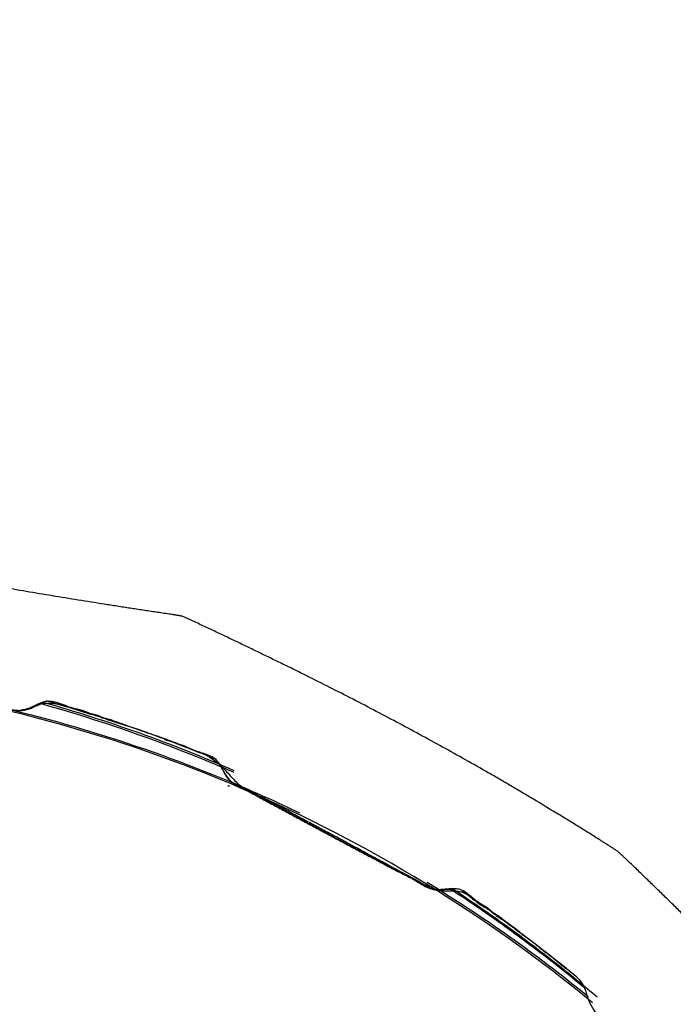
# Model space of a CAD drawing. Units: millimetres. Extents: x 0 to 420, y 0 to 297.
# Drawn here: x 65 to 67, y 245 to 248 of the extents above; entities that cross this region are included whole.
import ezdxf

# ---------------------------------------------------------------- set-up
doc = ezdxf.new("R2010")
doc.units = ezdxf.units.MM
doc.header["$LTSCALE"] = 23.1
doc.layers.add('INTF_1', color=7, linetype='CONTINUOUS')

msp = doc.modelspace()

# ---------------------------------------------------------------- linework, layer by layer
at = {"layer": 'INTF_1', "color": 7, "linetype": 'CONTINUOUS'}
for p, q in [((65.3271, 245.8254), (65.3484, 245.8181)), ((65.5265, 245.7369), (65.5323, 245.7271)), ((65.5539, 245.6943), (65.5543, 245.6938)), ((65.5745, 245.68), (65.594, 245.6701))]:
    msp.add_line(p, q, dxfattribs=at)
at = {"layer": 'INTF_1', "color": 9, "linetype": 'CONTINUOUS'}
for p, q in [((65.5533, 245.6773), (65.5479, 245.6799)), ((65.5582, 245.6888), (65.5526, 245.6911)), ((66.1028, 245.3995), (66.0938, 245.4057)), ((66.1075, 245.407), (66.0982, 245.4128))]:
    msp.add_line(p, q, dxfattribs=at)
at = {"layer": 'INTF_1', "color": 6, "linetype": 'CONTINUOUS'}
msp.add_arc((64.0071, 241.9972), 4, 50.4386, 82.9441, dxfattribs=at)
at = {"layer": 'INTF_1', "color": 9, "linetype": 'CONTINUOUS'}
for centre, radius, start, end in [((64.0094, 241.9921), 4.0081, 67.3547, 78.8126), ((64.0084, 241.9901), 4.0102, 64.312, 67.2661), ((64.0115, 241.9977), 4.0021, 54.3985, 58.4169), ((64.0146, 242.002), 3.9968, 50.7517, 54.3988)]:
    msp.add_arc(centre, radius, start, end, dxfattribs=at)
at = {"layer": 'INTF_1', "color": 7, "linetype": 'CONTINUOUS'}
for centre, radius, start, end in [((63.9331, 241.9683), 4.0879, 67.354, 74.4338), ((65.0578, 245.8316), 0.0784, 100.824, 109.735), ((63.9346, 241.9865), 4.0753, 66.4058, 74.2867), ((64.0009, 242.1164), 3.939, 72.5426, 74.5955), ((64.003, 242.1232), 3.9319, 69.6195, 72.5421), ((65.7079, 246.9214), 1.1603, 250.4107, 250.8402), ((65.3336, 245.7599), 0.0601, 66.8411, 75.7114), ((64.8251, 244.2982), 1.6075, 70.6699, 71.0007), ((64.9967, 244.7868), 1.0896, 69.4291, 70.6828), ((64.0042, 242.1264), 3.9284, 67.3533, 69.6186), ((63.9368, 241.9778), 4.0778, 66.4763, 67.3508), ((65.3235, 245.6131), 0.238, 29.6852, 30.4522), ((65.1682, 245.5249), 0.4165, 28.8191, 29.6424), ((63.8334, 244.7894), 1.9406, 28.7155, 28.8482), ((63.9428, 241.9891), 4.0649, 54.1532, 56.9259), ((66.1639, 245.2867), 0.1078, 88.6961, 91.1077), ((63.9392, 241.9961), 4.0646, 53.1032, 56.7861), ((63.9441, 241.9909), 4.0627, 51.7209, 54.1527), ((63.9519, 242.0422), 4.0278, 50.5493, 53.2868), ((63.9408, 241.9983), 4.0619, 51.6203, 53.1025), ((63.9453, 241.9925), 4.0607, 50.4287, 51.7207), ((63.9409, 241.9984), 4.0618, 49.7108, 51.6204)]:
    msp.add_arc(centre, radius, start, end, dxfattribs=at)
at = {"layer": 'INTF_1', "color": 9, "linetype": 'CONTINUOUS'}
msp.add_open_spline([(65.0773, 249.0965), (65.0788, 249.0962), (65.0818, 249.0954), (65.0862, 249.0935), (65.0904, 249.0916), (65.0962, 249.0893), (65.1037, 249.0868), (65.1125, 249.0838), (65.1214, 249.0807), (65.1301, 249.0772), (65.1388, 249.0736), (65.1476, 249.0706), (65.1566, 249.0679), (65.1652, 249.0641), (65.1737, 249.06), (65.1826, 249.057), (65.1915, 249.0542), (65.2004, 249.0511), (65.209, 249.0476), (65.2176, 249.0436), (65.2262, 249.04), (65.2352, 249.0372), (65.2441, 249.0343), (65.2526, 249.0304), (65.2609, 249.026), (65.2694, 249.022), (65.2781, 249.0184), (65.2898, 249.0141), (65.3046, 249.0092), (65.3193, 249.0038), (65.3309, 248.999), (65.3393, 248.9948), (65.3471, 248.9896), (65.356, 248.9807), (65.3645, 248.9675), (65.3725, 248.9507), (65.3811, 248.934), (65.394, 248.9201), (65.4095, 248.9095), (65.4257, 248.9002), (65.4421, 248.8911), (65.4639, 248.8789), (65.4911, 248.8635), (65.5238, 248.8451), (65.5564, 248.8267), (65.589, 248.8083), (65.6217, 248.79), (65.6652, 248.7654), (65.7196, 248.7348), (65.7741, 248.7041), (65.8176, 248.6796), (65.8502, 248.6612), (65.8829, 248.6429), (65.9155, 248.6245), (65.9481, 248.606), (65.9809, 248.5878), (66.008, 248.5724), (66.0296, 248.5598), (66.0463, 248.5512), (66.0611, 248.5459), (66.0734, 248.5434), (66.0859, 248.5423), (66.1015, 248.5436), (66.1203, 248.5446), (66.139, 248.5416), (66.1564, 248.5342), (66.1714, 248.5228), (66.1854, 248.5105), (66.1975, 248.5006), (66.2077, 248.4934), (66.2155, 248.4882), (66.2233, 248.483), (66.2333, 248.4756), (66.2455, 248.4659), (66.2582, 248.4568), (66.2682, 248.4493), (66.2779, 248.4414), (66.2875, 248.4335), (66.2975, 248.4261), (66.3051, 248.4206), (66.3126, 248.415), (66.3197, 248.4089), (66.3269, 248.4028), (66.3334, 248.3986), (66.3384, 248.3948), (66.3419, 248.3917), (66.3454, 248.3886), (66.3491, 248.3858), (66.353, 248.3831), (66.3565, 248.3801), (66.3597, 248.3766), (66.3632, 248.3735), (66.3672, 248.371), (66.3723, 248.3674), (66.3779, 248.362), (66.3839, 248.357), (66.389, 248.3534), (66.3939, 248.3496), (66.3997, 248.3443), (66.4071, 248.3386), (66.4141, 248.3324), (66.421, 248.3261), (66.4285, 248.3205), (66.4357, 248.3145), (66.4423, 248.3079), (66.4493, 248.3016), (66.4566, 248.2958), (66.4639, 248.29), (66.471, 248.2838), (66.4803, 248.2755), (66.492, 248.2652), (66.5061, 248.2529), (66.5199, 248.2403), (66.5331, 248.2271), (66.5474, 248.215), (66.5623, 248.2037), (66.5765, 248.1914), (66.588, 248.1766), (66.5957, 248.1593), (66.5992, 248.141), (66.6021, 248.1226), (66.6071, 248.1078), (66.6125, 248.0966), (66.6173, 248.0886), (66.623, 248.0811), (66.6293, 248.0742), (66.6357, 248.0674), (66.6441, 248.0582), (66.6544, 248.0466), (66.6667, 248.0325), (66.6831, 248.0138), (66.7037, 247.9904), (66.7283, 247.9624), (66.753, 247.9343), (66.7777, 247.9063), (66.8106, 247.8689), (66.8517, 247.8222), (66.8928, 247.7755), (66.9257, 247.7381), (66.9503, 247.7101), (66.975, 247.6821), (66.9997, 247.6541), (67.0243, 247.626), (67.049, 247.5981), (67.0696, 247.5747), (67.0858, 247.5558), (67.0982, 247.5419), (67.1119, 247.5291), (67.1274, 247.5184), (67.1452, 247.5121), (67.1632, 247.507), (67.1804, 247.4993), (67.1955, 247.4879), (67.2066, 247.4726), (67.2161, 247.4567), (67.226, 247.4409), (67.2346, 247.4279), (67.2421, 247.418), (67.2479, 247.4107), (67.2535, 247.4032), (67.2584, 247.3953), (67.2632, 247.3874), (67.2685, 247.3797), (67.2741, 247.3723), (67.2812, 247.3621), (67.2877, 247.3514), (67.2944, 247.341), (67.3015, 247.3308), (67.3086, 247.3206), (67.3151, 247.31), (67.3199, 247.3021), (67.3254, 247.2945), (67.3307, 247.2869), (67.3352, 247.2787), (67.3401, 247.2708), (67.3455, 247.2632), (67.3506, 247.2554), (67.3551, 247.2472), (67.3597, 247.2391), (67.3648, 247.2313), (67.3694, 247.2232), (67.374, 247.2151), (67.3805, 247.2046), (67.386, 247.1934), (67.3929, 247.1831), (67.3976, 247.175), (67.4008, 247.168), (67.4037, 247.1625), (67.407, 247.1572), (67.4115, 247.1509), (67.416, 247.1427), (67.4199, 247.1343), (67.4243, 247.1261), (67.4293, 247.1182), (67.434, 247.1102), (67.4383, 247.102), (67.4439, 247.0909), (67.4507, 247.077), (67.4598, 247.0607), (67.4696, 247.0449), (67.4794, 247.0291), (67.4869, 247.0119), (67.4899, 246.9966), (67.4901, 246.9842), (67.489, 246.9719), (67.4866, 246.9566), (67.4847, 246.9381), (67.486, 246.9194), (67.4935, 246.9022), (67.5007, 246.8851), (67.5077, 246.8679), (67.5146, 246.8507), (67.5216, 246.8335), (67.5286, 246.8163), (67.5379, 246.7933), (67.5496, 246.7647), (67.5682, 246.7188), (67.5915, 246.6615), (67.6195, 246.5927), (67.6428, 246.5354), (67.6615, 246.4896), (67.6754, 246.4552), (67.6894, 246.4208), (67.7034, 246.3865), (67.7174, 246.3521), (67.7314, 246.3177), (67.743, 246.2891), (67.7524, 246.2662), (67.7581, 246.2519), (67.7626, 246.2403), (67.766, 246.2317), (67.7702, 246.2234), (67.7759, 246.216), (67.7823, 246.2092), (67.7916, 246.2009), (67.8039, 246.1914), (67.8185, 246.1798), (67.8301, 246.1649), (67.8379, 246.148), (67.8427, 246.13), (67.8465, 246.1119), (67.8509, 246.0939), (67.8565, 246.0763), (67.8613, 246.0616), (67.8646, 246.0497), (67.8668, 246.0407), (67.8689, 246.0317), (67.8715, 246.0228), (67.8746, 246.0141), (67.8769, 246.0051), (67.8785, 245.996), (67.8806, 245.987), (67.8834, 245.9781), (67.8859, 245.9692), (67.8882, 245.9603), (67.8912, 245.9483), (67.8941, 245.9363), (67.8975, 245.9244), (67.8996, 245.9154), (67.9011, 245.9079), (67.9024, 245.9019), (67.9041, 245.8959), (67.9058, 245.89), (67.9069, 245.8839), (67.9075, 245.8793), (67.9083, 245.8748), (67.9095, 245.8703), (67.9106, 245.8658), (67.9114, 245.8613), (67.9122, 245.8567), (67.9134, 245.8507), (67.9152, 245.8432), (67.9164, 245.834), (67.918, 245.8249), (67.9202, 245.8159), (67.9217, 245.8068), (67.9228, 245.7976), (67.9244, 245.7885), (67.9262, 245.7794), (67.9282, 245.7704), (67.9301, 245.7614), (67.9321, 245.7492), (67.9333, 245.7369), (67.9358, 245.7248), (67.9378, 245.7158), (67.9393, 245.7067), (67.9401, 245.6975), (67.9408, 245.6883), (67.9423, 245.6761), (67.9458, 245.661), (67.9505, 245.6431), (67.954, 245.6313), (67.9559, 245.6254)], degree=3, knots=[0, 0, 0, 0, 0.000978, 0.001959, 0.002944, 0.003927, 0.005892, 0.007856, 0.00982, 0.011785, 0.013749, 0.015714, 0.017679, 0.019641, 0.021605, 0.023569, 0.025535, 0.027501, 0.029464, 0.031429, 0.033392, 0.035359, 0.037322, 0.039282, 0.041248, 0.043214, 0.045178, 0.047143, 0.051072, 0.055, 0.056964, 0.058931, 0.060893, 0.062854, 0.066767, 0.070679, 0.074591, 0.078505, 0.08243, 0.086354, 0.09028, 0.094205, 0.102056, 0.109906, 0.117756, 0.125607, 0.133457, 0.141307, 0.157007, 0.172707, 0.180557, 0.188406, 0.196256, 0.204106, 0.211955, 0.219804, 0.227653, 0.231579, 0.235504, 0.239435, 0.241404, 0.243368, 0.247304, 0.251233, 0.255165, 0.25909, 0.263013, 0.266932, 0.270853, 0.272813, 0.274775, 0.276736, 0.278696, 0.282617, 0.286539, 0.288499, 0.290458, 0.294378, 0.296339, 0.2983, 0.30026, 0.30222, 0.304179, 0.306141, 0.30712, 0.3081, 0.30908, 0.31006, 0.311042, 0.31202, 0.313001, 0.313977, 0.314958, 0.315939, 0.317899, 0.319858, 0.320838, 0.321818, 0.323778, 0.325737, 0.327696, 0.329655, 0.331616, 0.333573, 0.335532, 0.337491, 0.33945, 0.341411, 0.34337, 0.345329, 0.349246, 0.353164, 0.357082, 0.360999, 0.364914, 0.368837, 0.372752, 0.376664, 0.380567, 0.384471, 0.38837, 0.392272, 0.39423, 0.396186, 0.398139, 0.400096, 0.402056, 0.404013, 0.407924, 0.411837, 0.415749, 0.423574, 0.431398, 0.439222, 0.447045, 0.454868, 0.470513, 0.486157, 0.493979, 0.5018, 0.50962, 0.517441, 0.525261, 0.53308, 0.540899, 0.544809, 0.548719, 0.552633, 0.556553, 0.560479, 0.564407, 0.568331, 0.572245, 0.576152, 0.580054, 0.583956, 0.587861, 0.589814, 0.591769, 0.59372, 0.59567, 0.597622, 0.599573, 0.601526, 0.603478, 0.607381, 0.609332, 0.611283, 0.615186, 0.617137, 0.619088, 0.62104, 0.62299, 0.624941, 0.626891, 0.628843, 0.630793, 0.632743, 0.634693, 0.636643, 0.638593, 0.640543, 0.642493, 0.646391, 0.648342, 0.65029, 0.65224, 0.653214, 0.654188, 0.65614, 0.658087, 0.660037, 0.661985, 0.663935, 0.665885, 0.667833, 0.669782, 0.67368, 0.677575, 0.681476, 0.685374, 0.689268, 0.693158, 0.695101, 0.697045, 0.700935, 0.704819, 0.708702, 0.712592, 0.716483, 0.720375, 0.724266, 0.728156, 0.732047, 0.735938, 0.743718, 0.751498, 0.767055, 0.78261, 0.798161, 0.805935, 0.813709, 0.821482, 0.829254, 0.837026, 0.844797, 0.852566, 0.856451, 0.860334, 0.862276, 0.864223, 0.866165, 0.868114, 0.87007, 0.872023, 0.875931, 0.879841, 0.883735, 0.887623, 0.891502, 0.895382, 0.89926, 0.903138, 0.907019, 0.908958, 0.910897, 0.912836, 0.914775, 0.916715, 0.918651, 0.92059, 0.922528, 0.924467, 0.926406, 0.928345, 0.930283, 0.934159, 0.936097, 0.938034, 0.939972, 0.940941, 0.941909, 0.943848, 0.944816, 0.945785, 0.946752, 0.947721, 0.94869, 0.949658, 0.950627, 0.951596, 0.953532, 0.955469, 0.957405, 0.959342, 0.961277, 0.963214, 0.96515, 0.967086, 0.969024, 0.970961, 0.972895, 0.976767, 0.978703, 0.98064, 0.982573, 0.984508, 0.986444, 0.988379, 0.992252, 0.996128, 1, 1, 1, 1], dxfattribs=at)
at = {"layer": 'INTF_1', "color": 6, "linetype": 'CONTINUOUS'}
msp.add_open_spline([(67.8092, 244.1377), (67.8029, 244.1478), (67.7904, 244.1681), (67.7716, 244.1984), (67.7528, 244.2288), (67.7344, 244.2594), (67.7159, 244.29), (67.7004, 244.3154), (67.6881, 244.3358), (67.6788, 244.3511), (67.6712, 244.3639), (67.6649, 244.374), (67.6602, 244.3816), (67.6559, 244.3894), (67.6507, 244.3968), (67.6444, 244.4031), (67.6386, 244.41), (67.6328, 244.4168), (67.6269, 244.4236), (67.621, 244.4303), (67.6132, 244.4394), (67.6034, 244.4507), (67.5878, 244.4688), (67.5604, 244.5004), (67.5211, 244.5455), (67.4743, 244.5998), (67.4271, 244.6538), (67.364, 244.7258), (67.2846, 244.8154), (67.1885, 244.9222), (67.0913, 245.028), (67.0093, 245.1154), (66.943, 245.1846), (66.8929, 245.2362), (66.8508, 245.2789), (66.8169, 245.3128), (66.7913, 245.3381), (66.7656, 245.3633), (66.74, 245.3885), (66.7141, 245.4136), (66.6926, 245.4344), (66.6752, 245.451), (66.6622, 245.4634), (66.6513, 245.4738), (66.6426, 245.482), (66.637, 245.4871), (66.6327, 245.4912), (66.6296, 245.4944), (66.6262, 245.4975), (66.6214, 245.5011), (66.6149, 245.5049), (66.6073, 245.5098), (66.5998, 245.5147), (66.5921, 245.5196), (66.5845, 245.5244), (66.5692, 245.534), (66.5463, 245.5485), (66.5156, 245.5675), (66.4848, 245.5865), (66.4437, 245.6115), (66.4023, 245.6362), (66.361, 245.6611), (66.3299, 245.6795), (66.2986, 245.6976), (66.2569, 245.7217), (66.2044, 245.7514), (66.1412, 245.7865), (66.0566, 245.8328), (65.9714, 245.8781), (65.8858, 245.9225), (65.8213, 245.9553), (65.7674, 245.9823), (65.7242, 246.0038), (65.6916, 246.0196), (65.659, 246.0353), (65.6265, 246.0512), (65.5939, 246.0669), (65.5612, 246.0825), (65.5286, 246.0981), (65.5013, 246.111), (65.4794, 246.1212), (65.4658, 246.1276), (65.4548, 246.1327), (65.4466, 246.1366), (65.4398, 246.1397), (65.4343, 246.1422), (65.4302, 246.1442), (65.4261, 246.146), (65.4203, 246.1478), (65.4128, 246.149), (65.4039, 246.1506), (65.392, 246.1526), (65.377, 246.1547), (65.353, 246.1582), (65.3231, 246.1627), (65.2873, 246.1681), (65.2514, 246.1736), (65.2036, 246.1811), (65.1439, 246.1906), (65.0722, 246.2021), (65.0007, 246.2141), (64.9291, 246.2263), (64.8338, 246.2428), (64.7147, 246.2639), (64.5957, 246.2853), (64.5005, 246.3025), (64.4291, 246.3154), (64.3577, 246.3283), (64.2863, 246.3414), (64.2268, 246.3519), (64.1791, 246.3604), (64.1434, 246.3667), (64.1077, 246.3729), (64.0779, 246.3782), (64.054, 246.3822), (64.0362, 246.3854), (64.0184, 246.389), (64.0062, 246.3896), (64.0002, 246.3896)], degree=3, knots=[0, 0, 0, 0, 0.00773, 0.015462, 0.023193, 0.030924, 0.038656, 0.046389, 0.050256, 0.054123, 0.05799, 0.059924, 0.061857, 0.063791, 0.065726, 0.067668, 0.069608, 0.071548, 0.073489, 0.075429, 0.07737, 0.08125, 0.085131, 0.092894, 0.108421, 0.12395, 0.139482, 0.155016, 0.186095, 0.217185, 0.248289, 0.279406, 0.29497, 0.310538, 0.326109, 0.333896, 0.341685, 0.349474, 0.357264, 0.365054, 0.372846, 0.376742, 0.380638, 0.384535, 0.386483, 0.388432, 0.389406, 0.390381, 0.391355, 0.392331, 0.394286, 0.39624, 0.398195, 0.400149, 0.402104, 0.404059, 0.411877, 0.419697, 0.427517, 0.435338, 0.450982, 0.458804, 0.466628, 0.474452, 0.482276, 0.497927, 0.513581, 0.529236, 0.560552, 0.576213, 0.591876, 0.60754, 0.615373, 0.623206, 0.63104, 0.638874, 0.646708, 0.654543, 0.662377, 0.670213, 0.67413, 0.678048, 0.680007, 0.681966, 0.683925, 0.684904, 0.685884, 0.686864, 0.687845, 0.689808, 0.691771, 0.693734, 0.697661, 0.701588, 0.709442, 0.717295, 0.725149, 0.733002, 0.748709, 0.764415, 0.780121, 0.795827, 0.811533, 0.842944, 0.874355, 0.89006, 0.905765, 0.92147, 0.937176, 0.952881, 0.960734, 0.968587, 0.97644, 0.984293, 0.988219, 0.992146, 0.996072, 1, 1, 1, 1], dxfattribs=at)
at = {"layer": 'INTF_1', "color": 7, "linetype": 'CONTINUOUS'}
for points, knots in [([(65.0377, 245.9102), (65.0322, 245.9085), (65.0217, 245.9038), (65.0063, 245.8962), (64.9902, 245.8902), (64.979, 245.8881), (64.9734, 245.8878)], [0, 0, 0, 0, 0.248511, 0.503053, 0.754932, 1, 1, 1, 1]), ([(64.9734, 245.8872), (64.9785, 245.8875), (64.9991, 245.8915), (65.0177, 245.9017), (65.033, 245.9056)], [0, 0, 0, 0, 0.243755, 1, 1, 1, 1]), ([(64.9801, 245.8877), (64.9845, 245.888), (64.9935, 245.8892), (65.0062, 245.8941), (65.0185, 245.9001), (65.0269, 245.9039), (65.0313, 245.9055)], [0, 0, 0, 0, 0.245262, 0.492609, 0.745557, 1, 1, 1, 1]), ([(65.2669, 245.846), (65.2646, 245.847), (65.2601, 245.8493), (65.2528, 245.8512), (65.2455, 245.8529), (65.2384, 245.8556), (65.2317, 245.8589), (65.2225, 245.8629), (65.2099, 245.8647), (65.1983, 245.8696), (65.1892, 245.8736), (65.1797, 245.8768), (65.1697, 245.8783), (65.1603, 245.8819), (65.1534, 245.8849), (65.1464, 245.8875), (65.139, 245.8892), (65.1317, 245.8906), (65.1219, 245.8928), (65.11, 245.8969), (65.096, 245.9024), (65.0819, 245.9076), (65.0673, 245.9116), (65.0547, 245.9131), (65.0448, 245.9121), (65.04, 245.9109), (65.0377, 245.9102)], [0, 0, 0, 0, 0.031255, 0.062523, 0.093814, 0.124998, 0.156342, 0.1876, 0.250073, 0.312615, 0.343917, 0.375099, 0.437636, 0.468862, 0.500173, 0.531358, 0.562561, 0.593886, 0.625194, 0.687739, 0.750117, 0.812572, 0.876054, 0.938728, 0.969374, 1, 1, 1, 1]), ([(65.0441, 245.9076), (65.0472, 245.9079), (65.0601, 245.9084), (65.0728, 245.906), (65.0822, 245.9037)], [0, 0, 0, 0, 0.246338, 1, 1, 1, 1]), ([(65.0822, 245.9037), (65.0901, 245.9017), (65.1057, 245.8972), (65.1288, 245.8899), (65.1518, 245.8828), (65.175, 245.876), (65.198, 245.8687), (65.2209, 245.861), (65.2438, 245.8532), (65.2592, 245.8485), (65.2669, 245.8461)], [0, 0, 0, 0, 0.126596, 0.251078, 0.375495, 0.500464, 0.625377, 0.750217, 0.875096, 1, 1, 1, 1]), ([(64.9491, 245.8903), (64.9517, 245.8899), (64.9619, 245.8883), (64.9724, 245.8873), (64.9801, 245.8877)], [0, 0, 0, 0, 0.254008, 1, 1, 1, 1]), ([(64.9529, 245.8885), (64.9546, 245.8882), (64.9614, 245.8872), (64.9683, 245.8869), (64.9734, 245.8872)], [0, 0, 0, 0, 0.253592, 1, 1, 1, 1]), ([(65.1826, 245.874), (65.1862, 245.8731), (65.1933, 245.871), (65.1999, 245.8678), (65.2033, 245.8665)], [0, 0, 0, 0, 0.499253, 1, 1, 1, 1]), ([(65.2669, 245.8461), (65.2757, 245.8434), (65.2931, 245.8379), (65.3103, 245.8314), (65.3189, 245.8283)], [0, 0, 0, 0, 0.500195, 1, 1, 1, 1]), ([(65.372, 245.8083), (65.375, 245.8071), (65.3813, 245.8052), (65.3907, 245.8029), (65.3997, 245.7992), (65.4085, 245.795), (65.4176, 245.7916), (65.4269, 245.7888), (65.4361, 245.7856), (65.442, 245.7829), (65.4449, 245.7815)], [0, 0, 0, 0, 0.124845, 0.249927, 0.374713, 0.499848, 0.624778, 0.749886, 0.87485, 1, 1, 1, 1]), ([(65.4449, 245.7814), (65.4422, 245.7826), (65.4371, 245.7854), (65.4291, 245.7892), (65.4207, 245.7916), (65.4123, 245.7943), (65.4042, 245.7977), (65.3934, 245.8022), (65.3851, 245.805), (65.3795, 245.8067)], [0, 0, 0, 0, 0.125138, 0.249833, 0.374829, 0.499968, 0.624962, 0.749971, 1, 1, 1, 1]), ([(65.3796, 245.8069), (65.3887, 245.8035), (65.4069, 245.7963), (65.4294, 245.7868), (65.4479, 245.7802), (65.4664, 245.7739), (65.4801, 245.7685), (65.4888, 245.7641)], [0, 0, 0, 0, 0.249683, 0.499606, 0.624981, 0.750488, 1, 1, 1, 1]), ([(65.4449, 245.7815), (65.4477, 245.7802), (65.4533, 245.7775), (65.4619, 245.774), (65.4707, 245.7712), (65.4797, 245.7685), (65.4887, 245.7658), (65.4976, 245.7627), (65.506, 245.7587), (65.511, 245.7551), (65.5132, 245.7531)], [0, 0, 0, 0, 0.124942, 0.249283, 0.373781, 0.499314, 0.626233, 0.752862, 0.877274, 1, 1, 1, 1]), ([(65.5163, 245.7508), (65.5152, 245.752), (65.5128, 245.7542), (65.5088, 245.757), (65.5044, 245.7593), (65.4986, 245.7621), (65.491, 245.7652), (65.4787, 245.7695), (65.4662, 245.7734), (65.4539, 245.7776), (65.4478, 245.78), (65.4449, 245.7814)], [0, 0, 0, 0, 0.062523, 0.124901, 0.187475, 0.249955, 0.374897, 0.499901, 0.749933, 0.874992, 1, 1, 1, 1]), ([(65.4888, 245.7641), (65.4925, 245.7622), (65.5071, 245.7538), (65.5202, 245.7431), (65.5293, 245.7344)], [0, 0, 0, 0, 0.24864, 1, 1, 1, 1]), ([(65.5132, 245.7531), (65.5145, 245.752), (65.5195, 245.7471), (65.5237, 245.7414), (65.5265, 245.7369)], [0, 0, 0, 0, 0.246082, 1, 1, 1, 1]), ([(65.5293, 245.7344), (65.5384, 245.7258), (65.5545, 245.707), (65.5715, 245.6889), (65.5812, 245.6814)], [0, 0, 0, 0, 0.504479, 1, 1, 1, 1]), ([(65.5323, 245.7271), (65.5339, 245.7242), (65.54, 245.7127), (65.5466, 245.7013), (65.5534, 245.6943)], [0, 0, 0, 0, 0.255334, 1, 1, 1, 1]), ([(65.5534, 245.6943), (65.5496, 245.6983), (65.5432, 245.7073), (65.538, 245.7169), (65.5353, 245.7218)], [0, 0, 0, 0, 0.499453, 1, 1, 1, 1]), ([(65.5589, 245.6895), (65.5585, 245.6898), (65.5576, 245.6905), (65.556, 245.6918), (65.5552, 245.6925), (65.553, 245.6948), (65.5534, 245.6943)], [0, 0, 0, 0, 0.233738, 0.467, 0.764933, 1, 1, 1, 1]), ([(66.1195, 245.3937), (66.1129, 245.3949), (66.1034, 245.3988), (66.0916, 245.4052), (66.0828, 245.41), (66.0738, 245.4146), (66.062, 245.4209), (66.0471, 245.4287), (66.0293, 245.4381), (66.0056, 245.4506), (65.976, 245.4662), (65.9405, 245.4849), (65.905, 245.5037), (65.8696, 245.5225), (65.8342, 245.5414), (65.7987, 245.5603), (65.7634, 245.5793), (65.728, 245.5983), (65.6985, 245.6142), (65.675, 245.627), (65.6574, 245.6365), (65.6397, 245.6461), (65.625, 245.6541), (65.6133, 245.6604), (65.6045, 245.6652), (65.5957, 245.67), (65.5869, 245.6748), (65.5795, 245.6788), (65.5737, 245.682), (65.5693, 245.6843), (65.5656, 245.6863), (65.5627, 245.6879), (65.5605, 245.6891), (65.5583, 245.6906), (65.5567, 245.6917), (65.5531, 245.6951), (65.5539, 245.6943)], [0, 0, 0, 0, 0.031412, 0.047115, 0.0628, 0.078506, 0.094206, 0.125598, 0.156982, 0.188359, 0.251079, 0.313732, 0.376316, 0.438911, 0.501566, 0.564232, 0.626898, 0.689561, 0.752215, 0.783538, 0.814854, 0.846162, 0.877468, 0.893118, 0.908765, 0.924407, 0.940042, 0.955664, 0.963468, 0.971267, 0.979057, 0.982949, 0.986837, 0.990721, 0.994602, 1, 1, 1, 1]), ([(65.5543, 245.6938), (65.5555, 245.6927), (65.5574, 245.691), (65.5602, 245.6891), (65.5631, 245.6874), (65.566, 245.6858), (65.569, 245.6842), (65.5712, 245.6829), (65.5734, 245.6817), (65.5755, 245.6805), (65.5779, 245.6792), (65.5795, 245.6783), (65.583, 245.6763), (65.5793, 245.6782), (65.5776, 245.6792), (65.5757, 245.6802), (65.5749, 245.6807)], [0, 0, 0, 0, 0.123618, 0.185524, 0.247439, 0.371291, 0.433213, 0.495072, 0.557627, 0.616938, 0.675355, 0.750104, 0.800389, 0.850602, 0.932299, 1, 1, 1, 1]), ([(65.5749, 245.6807), (65.5723, 245.6821), (65.567, 245.6849), (65.5615, 245.6877), (65.5589, 245.6895)], [0, 0, 0, 0, 0.475021, 1, 1, 1, 1]), ([(65.5812, 245.6814), (65.5911, 245.6737), (65.6078, 245.6646), (65.6307, 245.6542), (65.6537, 245.6435), (65.6814, 245.6285), (65.7142, 245.6101), (65.7475, 245.5925), (65.7808, 245.5749), (65.814, 245.5571), (65.8581, 245.5333), (65.9021, 245.5096), (65.946, 245.4858), (65.9789, 245.4681), (66.0062, 245.453), (66.0281, 245.4412), (66.0501, 245.4298), (66.0775, 245.4154), (66.0982, 245.4011), (66.1096, 245.3963)], [0, 0, 0, 0, 0.062409, 0.094171, 0.125897, 0.188771, 0.251419, 0.31418, 0.376939, 0.439608, 0.502212, 0.627177, 0.689507, 0.75176, 0.813968, 0.844998, 0.875942, 0.937982, 1, 1, 1, 1]), ([(65.594, 245.6701), (65.605, 245.6645), (65.6265, 245.6523), (65.6591, 245.6346), (65.6918, 245.6171), (65.7244, 245.5994), (65.7571, 245.5818), (65.7898, 245.5643), (65.8226, 245.5468), (65.8553, 245.5293), (65.8881, 245.5118), (65.9209, 245.4944), (65.9538, 245.4771), (65.9866, 245.4595), (66.0139, 245.445), (66.036, 245.434), (66.0526, 245.4256), (66.0691, 245.4167), (66.085, 245.4066), (66.1012, 245.3974), (66.1132, 245.3938), (66.1191, 245.393)], [0, 0, 0, 0, 0.06241, 0.124807, 0.187249, 0.249691, 0.312153, 0.374632, 0.437122, 0.499626, 0.56215, 0.624661, 0.687172, 0.749801, 0.812296, 0.843356, 0.874487, 0.906009, 0.938104, 0.969669, 1, 1, 1, 1]), ([(66.1191, 245.393), (66.1261, 245.3922), (66.1404, 245.3928), (66.1546, 245.3944), (66.1618, 245.3945)], [0, 0, 0, 0, 0.491363, 1, 1, 1, 1]), ([(66.1193, 245.3929), (66.1282, 245.3905), (66.1424, 245.3892), (66.1612, 245.3894), (66.1707, 245.3897), (66.1755, 245.3895)], [0, 0, 0, 0, 0.493814, 0.747425, 1, 1, 1, 1]), ([(66.1648, 245.3954), (66.1572, 245.395), (66.1422, 245.3936), (66.1269, 245.3924), (66.1195, 245.3937)], [0, 0, 0, 0, 0.49987, 1, 1, 1, 1]), ([(66.3565, 245.2742), (66.3529, 245.2773), (66.3453, 245.2832), (66.3335, 245.2914), (66.3216, 245.2996), (66.3105, 245.3087), (66.2992, 245.3177), (66.289, 245.3239), (66.281, 245.3293), (66.2735, 245.3353), (66.2663, 245.3416), (66.2583, 245.3469), (66.2521, 245.3505), (66.2458, 245.3541), (66.2379, 245.3595), (66.2286, 245.3671), (66.2174, 245.3761), (66.2058, 245.3847), (66.1956, 245.3912), (66.1865, 245.3943), (66.1769, 245.3957), (66.1696, 245.3956), (66.1648, 245.3954)], [0, 0, 0, 0, 0.062445, 0.124939, 0.187385, 0.249842, 0.312251, 0.374723, 0.405937, 0.43717, 0.499615, 0.530772, 0.562019, 0.59328, 0.624487, 0.686954, 0.749246, 0.811945, 0.874665, 0.905592, 0.936784, 1, 1, 1, 1]), ([(66.1755, 245.3895), (66.181, 245.3894), (66.1893, 245.3886), (66.1997, 245.3848), (66.2096, 245.3793), (66.2208, 245.3707), (66.2339, 245.36), (66.2476, 245.3501), (66.2599, 245.3432), (66.2694, 245.3371), (66.2784, 245.3303), (66.2849, 245.3249), (66.2894, 245.3216)], [0, 0, 0, 0, 0.122918, 0.183793, 0.245792, 0.372762, 0.498772, 0.623411, 0.748832, 0.81158, 0.874331, 1, 1, 1, 1]), ([(66.1949, 245.3891), (66.1988, 245.3877), (66.2062, 245.384), (66.2162, 245.3767), (66.2257, 245.3687), (66.2356, 245.3611), (66.246, 245.3542), (66.2564, 245.3475), (66.2664, 245.3402), (66.2762, 245.3326), (66.2863, 245.3253), (66.2966, 245.3184), (66.3068, 245.3114), (66.3169, 245.3041), (66.3268, 245.2966), (66.3366, 245.2891), (66.3467, 245.2818), (66.3534, 245.2769), (66.3565, 245.2742)], [0, 0, 0, 0, 0.062124, 0.124364, 0.187177, 0.249903, 0.312421, 0.374874, 0.437327, 0.499853, 0.562362, 0.624876, 0.687392, 0.749908, 0.812421, 0.874934, 0.937486, 1, 1, 1, 1]), ([(66.2894, 245.3216), (66.2942, 245.3182), (66.3016, 245.3136), (66.3111, 245.3069), (66.3181, 245.3016), (66.325, 245.2963), (66.3321, 245.2912), (66.3392, 245.286), (66.3485, 245.2791), (66.3602, 245.2703), (66.3745, 245.2601), (66.3887, 245.25), (66.4022, 245.239), (66.4157, 245.228), (66.4295, 245.2174), (66.4433, 245.2069), (66.4567, 245.1957), (66.4701, 245.1846), (66.4886, 245.1706), (66.5028, 245.1603), (66.5112, 245.1523)], [0, 0, 0, 0, 0.06252, 0.093796, 0.1251, 0.156427, 0.187759, 0.219105, 0.250468, 0.313245, 0.376103, 0.438816, 0.501117, 0.563296, 0.625573, 0.687876, 0.750215, 0.812599, 0.875002, 1, 1, 1, 1]), ([(66.5112, 245.1523), (66.5159, 245.1479), (66.5224, 245.1408), (66.5293, 245.13), (66.532, 245.1242), (66.5331, 245.1213)], [0, 0, 0, 0, 0.502642, 0.751834, 1, 1, 1, 1]), ([(66.5331, 245.1213), (66.5367, 245.1121), (66.5399, 245.0977), (66.5473, 245.0795), (66.5545, 245.0666), (66.5629, 245.0546), (66.5755, 245.0397), (66.5858, 245.0294), (66.5925, 245.0223)], [0, 0, 0, 0, 0.250948, 0.376361, 0.50159, 0.626636, 0.751164, 1, 1, 1, 1])]:
    msp.add_open_spline(points, degree=3, knots=knots, dxfattribs=at)
for points in [[(65.033, 245.9056), (65.0366, 245.9065), (65.0403, 245.9072), (65.0441, 245.9076)], [(65.3272, 245.8255), (65.3245, 245.8267), (65.3217, 245.8277), (65.3189, 245.8284)], [(65.5286, 245.7337), (65.5251, 245.7397), (65.5212, 245.7457), (65.5163, 245.7508)], [(65.5589, 245.6895), (65.5639, 245.686), (65.5691, 245.6829), (65.5745, 245.68)], [(66.1096, 245.3963), (66.1127, 245.395), (66.116, 245.3939), (66.1193, 245.3929)]]:
    msp.add_open_spline(points, degree=3, dxfattribs=at)

doc.saveas('drawing.dxf')
